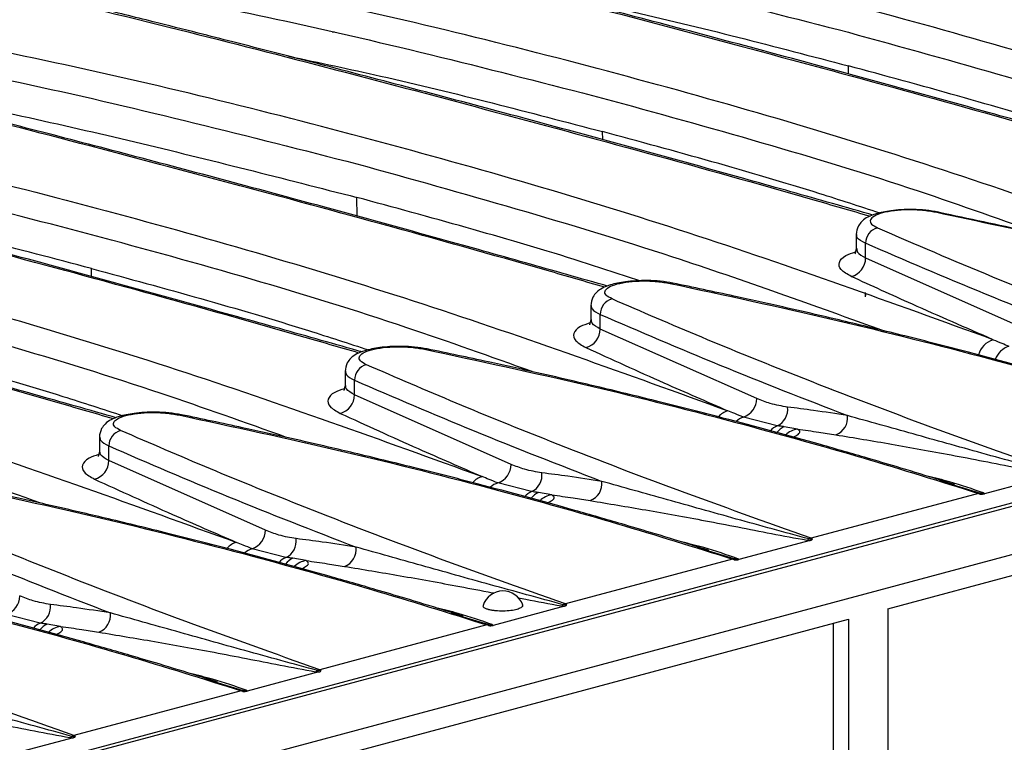
# Model space of a CAD drawing. Units: millimetres. Extents: x 76 to 2521, y 43 to 1644.
# Drawn here: x 622 to 693, y 1403 to 1455 of the extents above; entities that cross this region are included whole.
import ezdxf

# ---------------------------------------------------------------- set-up
doc = ezdxf.new("R2010")
doc.units = ezdxf.units.MM
doc.header["$LTSCALE"] = 6

msp = doc.modelspace()

# ---------------------------------------------------------------- linework, layer by layer
at = {"color": 7, "linetype": 'Continuous', "lineweight": 25}
for p, q in [((1067.592, 1519.951), (361.899, 1330.889)), ((364.255, 1328.071), (1069.947, 1517.134)), ((644.789, 1453.718), (644.926, 1453.773)), ((681.753, 1450.732), (681.746, 1451.306)), ((664.146, 1446.015), (664.139, 1446.589)), ((646.549, 1440.532), (646.532, 1441.872)), ((682.306, 1439.241), (682.306, 1438.12)), ((682.985, 1437.53), (682.985, 1438.582)), ((682.985, 1437.53), (694.204, 1432.544)), ((627.518, 1436.201), (627.511, 1436.776)), ((682.95, 1435.064), (682.95, 1434.751)), ((682.95, 1434.888), (683.014, 1434.883)), ((663.285, 1434.144), (663.285, 1433.026)), ((663.964, 1432.434), (663.964, 1433.486)), ((675.183, 1427.448), (663.964, 1432.434)), ((645.678, 1429.427), (645.678, 1428.309)), ((646.357, 1427.717), (646.357, 1428.769)), ((657.576, 1422.731), (646.357, 1427.717)), ((676.653, 1425.493), (674.228, 1426.118)), ((678.098, 1425.266), (677.154, 1425.436)), ((360.012, 1330.641), (712.151, 1424.983)), ((628.071, 1424.71), (628.071, 1423.592)), ((628.75, 1423), (628.75, 1424.052)), ((639.969, 1418.014), (628.75, 1423)), ((696.619, 1421.998), (691.495, 1420.625)), ((659.046, 1420.776), (656.621, 1421.401)), ((684.574, 1412.384), (718.515, 1421.477)), ((688.26, 1421.576), (691.207, 1420.675)), ((660.491, 1420.549), (659.547, 1420.719)), ((691.063, 1420.655), (679.074, 1417.443)), ((679.013, 1417.281), (673.888, 1415.908)), ((641.439, 1416.059), (639.014, 1416.684)), ((670.869, 1416.792), (673.6, 1415.958)), ((642.885, 1415.832), (641.94, 1416.002)), ((673.456, 1415.938), (661.467, 1412.726)), ((623.832, 1411.342), (621.407, 1411.967)), ((653.262, 1412.075), (655.993, 1411.241)), ((661.406, 1412.564), (656.281, 1411.191)), ((684.574, 1412.384), (684.574, 1259.344)), ((625.278, 1411.115), (624.333, 1411.285)), ((639.319, 1400.26), (681.746, 1411.626)), ((680.685, 1392.641), (680.685, 1411.342)), ((681.746, 1411.626), (681.746, 1258.586)), ((655.849, 1411.221), (643.86, 1408.009)), ((643.799, 1407.847), (638.674, 1406.474)), ((635.655, 1407.358), (638.386, 1406.524)), ((638.242, 1406.504), (626.253, 1403.292)), ((626.192, 1403.129), (621.067, 1401.757))]:
    msp.add_line(p, q, dxfattribs=at)
at = {"color": 7, "linetype": 'Continuous', "lineweight": 25, "flags": 128}
for points in [[(668.975, 1435.71), (669.083, 1435.735), (669.167, 1435.729)], [(651.368, 1430.993), (651.476, 1431.018), (651.56, 1431.012)], [(633.761, 1426.275), (633.869, 1426.301), (633.953, 1426.295)]]:
    msp.add_lwpolyline(points, dxfattribs=at)
at = {"color": 7, "linetype": 'Continuous', "lineweight": 25}
for centre, radius, start, end in [((688.12, 1440.532), 0.3, 57.86486, 114.35884), ((684.119, 1438.593), 1.134, 104.61868, 180.55981), ((681.617, 1437.529), 1.368, 284.43518, 0.04142), ((665.098, 1433.497), 1.134, 104.61868, 180.55981), ((662.596, 1432.433), 1.368, 284.43518, 0.04142), ((692.635, 1430.11), 1.638, 107.91302, 163.25786), ((693.809, 1429.672), 1.641, 109.97206, 159.19131), ((647.491, 1428.78), 1.134, 104.61868, 180.55981), ((644.989, 1427.716), 1.368, 284.43518, 0.04142), ((673.764, 1427.459), 1.419, 289.10103, 359.55473), ((676.102, 1426.667), 1.297, 295.15218, 7.75549), ((673.47, 1425.255), 1.367, 105.27934, 138.93192), ((674.613, 1424.861), 1.315, 107.03003, 133.60174), ((680.404, 1426.063), 1.291, 290.1668, 7.43312), ((677.095, 1424.382), 1.197, 111.68436, 140.51853), ((677.628, 1424.3), 1.231, 112.62607, 144.47559), ((629.884, 1424.063), 1.134, 104.61868, 180.55981), ((678.317, 1423.782), 1.5, 98.37916, 135.23225), ((627.382, 1422.999), 1.368, 284.43518, 0.04142), ((656.157, 1422.742), 1.419, 289.10103, 359.55473), ((655.863, 1420.538), 1.367, 105.27934, 138.93192), ((658.495, 1421.95), 1.297, 295.15218, 7.75549), ((657.006, 1420.144), 1.315, 107.03003, 133.60174), ((662.797, 1421.346), 1.291, 290.1668, 7.43312), ((659.488, 1419.664), 1.197, 111.68436, 140.51853), ((660.021, 1419.583), 1.231, 112.62607, 144.47559), ((660.71, 1419.065), 1.5, 98.37916, 135.23225), ((691.203, 1420.171), 0.504, 89.5939, 106.08386), ((690.85, 1420.025), 0.665, 60.53246, 71.28559), ((691.275, 1421.554), 0.881, 265.54144, 279.73424), ((638.55, 1418.025), 1.419, 289.10103, 359.55473), ((638.256, 1415.82), 1.367, 105.27934, 138.93192), ((640.888, 1417.233), 1.297, 295.15218, 7.75549), ((678.56, 1417.815), 0.564, 293.66594, 310.05799), ((679.246, 1416.779), 0.686, 104.52681, 118.16586), ((678.861, 1416.813), 0.665, 60.53246, 71.28559), ((639.399, 1415.427), 1.315, 107.03003, 133.60174), ((645.19, 1416.629), 1.291, 290.1668, 7.43312), ((641.881, 1414.947), 1.197, 111.68436, 140.51853), ((642.414, 1414.865), 1.231, 112.62607, 144.47559), ((643.103, 1414.348), 1.5, 98.37916, 135.23225), ((673.596, 1415.454), 0.504, 89.5939, 106.08386), ((673.243, 1415.308), 0.665, 60.53246, 71.28559), ((673.668, 1416.836), 0.881, 265.54144, 279.73424), ((656.997, 1412.157), 1.5, 19.44873, 162.28909), ((620.943, 1413.308), 1.419, 289.10103, 359.55473), ((623.281, 1412.516), 1.297, 295.15218, 7.75549), ((660.953, 1413.098), 0.564, 293.66594, 310.05799), ((661.639, 1412.062), 0.686, 104.52681, 118.16586), ((661.254, 1412.096), 0.665, 60.53246, 71.28559), ((627.583, 1411.912), 1.291, 290.1668, 7.43312), ((624.274, 1410.23), 1.197, 111.68436, 140.51853), ((624.807, 1410.148), 1.231, 112.62607, 144.47559), ((655.989, 1410.737), 0.504, 89.5939, 106.08386), ((656.061, 1412.119), 0.881, 265.54144, 279.73424), ((625.496, 1409.631), 1.5, 98.37916, 135.23225), ((655.636, 1410.591), 0.665, 60.53246, 71.28559), ((643.346, 1408.381), 0.564, 293.66594, 310.05799), ((644.032, 1407.345), 0.686, 104.52681, 118.16586), ((643.647, 1407.379), 0.665, 60.53246, 71.28559), ((638.382, 1406.02), 0.504, 89.5939, 106.08386), ((638.029, 1405.874), 0.665, 60.53246, 71.28559), ((638.454, 1407.402), 0.881, 265.54144, 279.73424), ((625.739, 1403.664), 0.564, 293.66594, 310.05799), ((626.425, 1402.628), 0.686, 104.52681, 118.16586), ((626.04, 1402.662), 0.665, 60.53246, 71.28559)]:
    msp.add_arc(centre, radius, start, end, dxfattribs=at)
for points, knots in [([(762.559, 1450.538), (755.331, 1453.162), (740.881, 1458.408), (718.134, 1465.02), (694.709, 1470.778), (678.456, 1473.758), (670.326, 1475.248)], [0, 0, 0, 0, 0.250096, 0.499984, 0.749891, 1, 1, 1, 1]), ([(744.952, 1445.821), (737.724, 1448.445), (723.274, 1453.691), (700.527, 1460.303), (677.102, 1466.061), (660.849, 1469.04), (652.719, 1470.531)], [0, 0, 0, 0, 0.250096, 0.499984, 0.749891, 1, 1, 1, 1]), ([(718.726, 1450.042), (718.626, 1450.071), (717.527, 1450.385), (715.442, 1450.977), (712.454, 1451.821), (707.651, 1453.168), (701.058, 1454.995), (693.173, 1457.137), (685.815, 1459.098), (679.178, 1460.835), (674.052, 1462.153), (670.109, 1463.155), (666.869, 1463.971), (662.88, 1464.964), (659.241, 1465.862), (656.952, 1466.414), (656.224, 1466.589)], [0, 0, 0, 0, 0.004567, 0.050325, 0.096006, 0.142415, 0.272887, 0.403861, 0.514992, 0.624473, 0.724373, 0.765031, 0.818211, 0.884277, 0.963214, 1, 1, 1, 1]), ([(656.224, 1466.447), (660.212, 1465.488), (671.437, 1462.789), (690.877, 1457.667), (707.684, 1453.116), (717.147, 1450.362), (718.523, 1449.961)], [0, 0, 0, 0, 0.202527, 0.570006, 0.937465, 1, 1, 1, 1]), ([(727.345, 1441.103), (720.117, 1443.728), (705.667, 1448.974), (682.92, 1455.586), (659.495, 1461.344), (643.242, 1464.323), (635.112, 1465.814)], [0, 0, 0, 0, 0.250096, 0.499984, 0.749891, 1, 1, 1, 1]), ([(638.347, 1463.247), (645.063, 1462.021), (659.88, 1459.315), (674.016, 1455.694), (681.746, 1453.715)], [0, 0, 0, 0, 0.453219, 1, 1, 1, 1]), ([(701.119, 1445.325), (701.019, 1445.354), (699.92, 1445.668), (697.835, 1446.26), (694.847, 1447.104), (690.044, 1448.451), (683.451, 1450.278), (675.566, 1452.42), (668.208, 1454.381), (661.571, 1456.118), (656.445, 1457.436), (652.502, 1458.438), (649.262, 1459.254), (645.273, 1460.247), (641.634, 1461.145), (639.345, 1461.697), (638.617, 1461.872)], [0, 0, 0, 0, 0.004567, 0.050325, 0.096006, 0.142415, 0.272887, 0.403861, 0.514992, 0.624473, 0.724373, 0.765031, 0.818211, 0.884277, 0.963214, 1, 1, 1, 1]), ([(638.617, 1461.73), (642.605, 1460.771), (653.83, 1458.072), (673.27, 1452.95), (690.077, 1448.399), (699.54, 1445.645), (700.916, 1445.244)], [0, 0, 0, 0, 0.202527, 0.570006, 0.937465, 1, 1, 1, 1]), ([(709.738, 1436.386), (702.51, 1439.011), (688.06, 1444.257), (665.313, 1450.869), (641.888, 1456.627), (625.635, 1459.606), (617.505, 1461.096)], [0, 0, 0, 0, 0.250096, 0.499984, 0.749891, 1, 1, 1, 1]), ([(620.74, 1458.53), (627.456, 1457.304), (642.273, 1454.598), (656.409, 1450.977), (664.139, 1448.998)], [0, 0, 0, 0, 0.453219, 1, 1, 1, 1]), ([(683.512, 1440.608), (683.412, 1440.636), (682.313, 1440.951), (680.228, 1441.543), (677.24, 1442.387), (672.437, 1443.734), (665.844, 1445.561), (657.959, 1447.703), (650.601, 1449.664), (643.964, 1451.401), (638.838, 1452.719), (634.895, 1453.721), (631.655, 1454.537), (627.666, 1455.53), (624.027, 1456.428), (621.738, 1456.98), (621.01, 1457.155)], [0, 0, 0, 0, 0.004567, 0.050325, 0.096006, 0.142415, 0.272887, 0.403861, 0.514992, 0.624473, 0.724373, 0.765031, 0.818211, 0.884277, 0.963214, 1, 1, 1, 1]), ([(621.01, 1457.013), (624.998, 1456.054), (636.223, 1453.355), (655.663, 1448.233), (672.47, 1443.682), (681.933, 1440.928), (683.309, 1440.527)], [0, 0, 0, 0, 0.202527, 0.570006, 0.937465, 1, 1, 1, 1]), ([(659.236, 1456.714), (661.438, 1456.249), (669.084, 1454.633), (676.48, 1452.69), (681.746, 1451.306)], [0, 0, 0, 0, 0.288011, 1, 1, 1, 1]), ([(692.131, 1431.669), (684.903, 1434.294), (670.453, 1439.54), (647.706, 1446.152), (624.281, 1451.91), (608.028, 1454.889), (599.898, 1456.379)], [0, 0, 0, 0, 0.250096, 0.499984, 0.749891, 1, 1, 1, 1]), ([(599.3, 1454.554), (607.307, 1453.1), (623.423, 1450.174), (638.797, 1446.253), (646.532, 1444.28)], [0, 0, 0, 0, 0.496911, 1, 1, 1, 1]), ([(681.746, 1453.715), (689.378, 1451.61), (700.223, 1448.62), (710.48, 1444.935), (713.519, 1443.843)], [0, 0, 0, 0, 0.703718, 1, 1, 1, 1]), ([(664.491, 1435.512), (664.391, 1435.54), (663.292, 1435.855), (661.206, 1436.447), (658.219, 1437.291), (653.416, 1438.638), (646.823, 1440.465), (638.938, 1442.607), (631.58, 1444.568), (624.942, 1446.305), (619.817, 1447.623), (615.874, 1448.625), (612.634, 1449.441), (608.645, 1450.434), (605.005, 1451.332), (602.716, 1451.884), (601.989, 1452.059)], [0, 0, 0, 0, 0.004567, 0.050325, 0.096006, 0.142415, 0.272887, 0.403861, 0.514992, 0.624473, 0.724373, 0.765031, 0.818211, 0.884277, 0.963214, 1, 1, 1, 1]), ([(664.288, 1435.431), (662.912, 1435.832), (653.45, 1438.585), (636.643, 1443.136), (617.203, 1448.259), (605.978, 1450.958), (601.989, 1451.917)], [0, 0, 0, 0, 0.062519, 0.429966, 0.797457, 1, 1, 1, 1]), ([(641.629, 1451.997), (643.831, 1451.532), (651.477, 1449.916), (658.873, 1447.973), (664.139, 1446.589)], [0, 0, 0, 0, 0.288011, 1, 1, 1, 1]), ([(580.877, 1451.283), (589.007, 1449.793), (605.261, 1446.814), (628.686, 1441.055), (651.433, 1434.444), (665.882, 1429.197), (673.11, 1426.573)], [0, 0, 0, 0, 0.250118, 0.500036, 0.749913, 1, 1, 1, 1]), ([(701.6, 1445.467), (700.171, 1445.935), (693.698, 1448.056), (686.98, 1449.883), (681.746, 1451.306)], [0, 0, 0, 0, 0.220753, 1, 1, 1, 1]), ([(608.873, 1450.376), (610.69, 1450.049), (618.064, 1448.72), (630.665, 1445.938), (641.244, 1443.227), (646.532, 1441.872)], [0, 0, 0, 0, 0.140564, 0.570487, 1, 1, 1, 1]), ([(659.09, 1429.381), (656.114, 1430.447), (645.915, 1434.1), (627.599, 1439.294), (605.63, 1444.762), (590.823, 1447.484), (584.112, 1448.717)], [0, 0, 0, 0, 0.127133, 0.43566, 0.744226, 1, 1, 1, 1]), ([(664.139, 1448.998), (671.771, 1446.893), (682.616, 1443.903), (692.873, 1440.218), (695.912, 1439.126)], [0, 0, 0, 0, 0.703718, 1, 1, 1, 1]), ([(646.884, 1430.795), (646.784, 1430.823), (645.685, 1431.138), (643.6, 1431.729), (640.612, 1432.574), (635.809, 1433.921), (629.216, 1435.748), (621.331, 1437.89), (613.973, 1439.851), (607.335, 1441.588), (602.21, 1442.906), (598.267, 1443.908), (595.027, 1444.724), (591.038, 1445.717), (587.399, 1446.614), (585.11, 1447.167), (584.382, 1447.342)], [0, 0, 0, 0, 0.004567, 0.050325, 0.096006, 0.142415, 0.272887, 0.403861, 0.514992, 0.624473, 0.724373, 0.765031, 0.818211, 0.884277, 0.963214, 1, 1, 1, 1]), ([(563.27, 1446.566), (571.4, 1445.076), (587.654, 1442.097), (611.079, 1436.338), (633.826, 1429.727), (648.275, 1424.48), (655.503, 1421.856)], [0, 0, 0, 0, 0.250118, 0.500036, 0.749913, 1, 1, 1, 1]), ([(646.675, 1430.716), (645.301, 1431.116), (635.841, 1433.869), (619.036, 1438.419), (599.596, 1443.541), (588.371, 1446.241), (584.382, 1447.2)], [0, 0, 0, 0, 0.06244, 0.429917, 0.797439, 1, 1, 1, 1]), ([(683.993, 1440.749), (682.564, 1441.218), (676.091, 1443.339), (669.374, 1445.166), (664.139, 1446.589)], [0, 0, 0, 0, 0.220753, 1, 1, 1, 1]), ([(641.483, 1424.664), (638.507, 1425.73), (628.308, 1429.383), (609.992, 1434.577), (588.023, 1440.045), (573.216, 1442.767), (566.505, 1444)], [0, 0, 0, 0, 0.1271331, 0.4356598, 0.744226, 1, 1, 1, 1]), ([(646.532, 1444.28), (654.148, 1442.157), (667.075, 1438.554), (679.3, 1434.12), (684.322, 1432.299)], [0, 0, 0, 0, 0.589155, 1, 1, 1, 1]), ([(629.277, 1426.078), (629.177, 1426.106), (628.078, 1426.421), (625.993, 1427.012), (623.005, 1427.857), (618.202, 1429.204), (611.609, 1431.031), (603.724, 1433.172), (596.366, 1435.134), (589.728, 1436.871), (584.603, 1438.189), (580.66, 1439.191), (577.42, 1440.007), (573.431, 1441), (569.792, 1441.897), (567.503, 1442.449), (566.775, 1442.625)], [0, 0, 0, 0, 0.004567, 0.050325, 0.096006, 0.142415, 0.272887, 0.403861, 0.514992, 0.624473, 0.724373, 0.765031, 0.818211, 0.884277, 0.963214, 1, 1, 1, 1]), ([(629.074, 1425.997), (627.698, 1426.397), (618.236, 1429.151), (601.429, 1433.702), (581.989, 1438.824), (570.764, 1441.524), (566.775, 1442.483)], [0, 0, 0, 0, 0.062519, 0.429966, 0.797457, 1, 1, 1, 1]), ([(545.663, 1441.849), (553.793, 1440.359), (570.047, 1437.38), (593.472, 1431.621), (616.219, 1425.01), (630.668, 1419.763), (637.896, 1417.139)], [0, 0, 0, 0, 0.250118, 0.500036, 0.749913, 1, 1, 1, 1]), ([(627.511, 1436.776), (622.245, 1438.16), (614.849, 1440.103), (607.203, 1441.719), (605.001, 1442.184)], [0, 0, 0, 0, 0.711989, 1, 1, 1, 1]), ([(666.802, 1435.898), (665.235, 1436.412), (658.625, 1438.58), (651.766, 1440.447), (646.532, 1441.872)], [0, 0, 0, 0, 0.237055, 1, 1, 1, 1]), ([(688.188, 1440.825), (687.898, 1440.875), (687.34, 1440.97), (686.406, 1441.017), (685.551, 1440.998), (684.623, 1440.909), (683.779, 1440.736), (683.142, 1440.479), (682.776, 1440.248), (682.378, 1439.755), (682.334, 1439.422), (682.306, 1439.215)], [0, 0, 0, 0, 0.127764, 0.245731, 0.353479, 0.450667, 0.611619, 0.727404, 0.828991, 0.893986, 1, 1, 1, 1]), ([(687.996, 1440.806), (687.691, 1440.857), (687.081, 1440.96), (686.025, 1440.994), (685.017, 1440.933), (684.159, 1440.775), (683.555, 1440.541), (683.281, 1440.259), (683.343, 1439.959), (683.67, 1439.78), (683.833, 1439.69)], [0, 0, 0, 0, 0.125, 0.249996, 0.374989, 0.499979, 0.624968, 0.749954, 0.87494, 1, 1, 1, 1]), ([(727.691, 1430.468), (724.203, 1431.553), (717.232, 1433.722), (706.982, 1436.46), (697.246, 1438.828), (691.081, 1440.146), (687.996, 1440.806)], [0, 0, 0, 0, 0.280214, 0.559918, 0.779758, 1, 1, 1, 1]), ([(724.273, 1431.613), (724.18, 1431.642), (722.905, 1432.044), (720.567, 1432.738), (717.444, 1433.649), (714.815, 1434.388), (712.637, 1434.985), (710.417, 1435.581), (707.706, 1436.291), (704.106, 1437.202), (699.648, 1438.28), (694.303, 1439.51), (690.381, 1440.341), (688.279, 1440.786)], [0, 0, 0, 0, 0.008338, 0.114312, 0.204942, 0.280276, 0.34034, 0.390639, 0.468268, 0.567958, 0.689745, 0.833711, 1, 1, 1, 1]), ([(683.833, 1439.69), (686.542, 1438.522), (691.954, 1436.188), (700.147, 1432.949), (708.051, 1429.971), (713.15, 1428.162), (715.702, 1427.256)], [0, 0, 0, 0, 0.280215, 0.559918, 0.779758, 1, 1, 1, 1]), ([(623.876, 1419.946), (620.9, 1421.013), (610.701, 1424.666), (592.385, 1429.86), (570.416, 1435.328), (555.609, 1438.05), (548.898, 1439.283)], [0, 0, 0, 0, 0.127133, 0.43566, 0.744226, 1, 1, 1, 1]), ([(682.985, 1438.582), (682.727, 1438.714), (682.326, 1438.918), (682.357, 1439.143), (682.368, 1439.223)], [0, 0, 0, 0, 0.644931, 1, 1, 1, 1]), ([(682.306, 1438.218), (682.28, 1438.081), (682.242, 1437.886), (682.22, 1437.848), (682.214, 1437.837)], [0, 0, 0, 0, 0.700243, 1, 1, 1, 1]), ([(682.35, 1438.218), (682.35, 1438.128), (682.35, 1437.891), (682.742, 1437.668), (682.985, 1437.53)], [0, 0, 0, 0, 0.3778324, 1, 1, 1, 1]), ([(700.705, 1431.326), (697.611, 1432.531), (691.411, 1434.943), (685.797, 1437.368), (682.985, 1438.582)], [0, 0, 0, 0, 0.499105, 1, 1, 1, 1]), ([(681.958, 1436.204), (681.675, 1436.365), (681.108, 1436.689), (681.017, 1437.221), (681.389, 1437.674), (682.007, 1437.886), (682.253, 1437.97)], [0, 0, 0, 0, 0.27332, 0.546481, 0.819649, 1, 1, 1, 1]), ([(627.511, 1436.776), (632.745, 1435.353), (639.463, 1433.526), (645.936, 1431.405), (647.365, 1430.936)], [0, 0, 0, 0, 0.779245, 1, 1, 1, 1]), ([(692.131, 1431.669), (690.177, 1432.52), (686.687, 1434.039), (683.403, 1435.542), (681.958, 1436.204)], [0, 0, 0, 0, 0.559965, 1, 1, 1, 1]), ([(669.167, 1435.729), (668.876, 1435.779), (668.318, 1435.874), (667.383, 1435.921), (666.529, 1435.902), (665.601, 1435.813), (664.758, 1435.64), (664.12, 1435.383), (663.754, 1435.152), (663.356, 1434.658), (663.312, 1434.325), (663.285, 1434.119)], [0, 0, 0, 0, 0.127896, 0.245881, 0.353659, 0.450595, 0.611539, 0.727358, 0.829174, 0.893982, 1, 1, 1, 1]), ([(664.812, 1434.594), (664.648, 1434.684), (664.322, 1434.862), (664.26, 1435.163), (664.534, 1435.445), (665.138, 1435.679), (665.996, 1435.837), (667.003, 1435.898), (668.059, 1435.864), (668.669, 1435.761), (668.975, 1435.71)], [0, 0, 0, 0, 0.125, 0.249996, 0.374989, 0.499979, 0.624968, 0.749954, 0.87494, 1, 1, 1, 1]), ([(668.975, 1435.71), (672.892, 1434.865), (680.72, 1433.179), (691.14, 1430.536), (700.472, 1427.94), (705.936, 1426.229), (708.67, 1425.372)], [0, 0, 0, 0, 0.280215, 0.559918, 0.779758, 1, 1, 1, 1]), ([(706.956, 1425.998), (706.479, 1426.149), (705.099, 1426.587), (703.014, 1427.218), (700.856, 1427.86), (699.047, 1428.386), (695.627, 1429.363), (691.229, 1430.56), (685.932, 1431.915), (682.366, 1432.784), (679.442, 1433.473), (676.783, 1434.083), (673.28, 1434.864), (670.631, 1435.421), (669.167, 1435.729)], [0, 0, 0, 0, 0.0407505, 0.1176949, 0.1747159, 0.2204314, 0.2670846, 0.4554221, 0.5754914, 0.6862509, 0.7335155, 0.8013943, 0.8901976, 1, 1, 1, 1]), ([(696.681, 1422.16), (693.444, 1423.313), (686.976, 1425.616), (678.573, 1428.849), (671.168, 1431.842), (666.932, 1433.676), (664.812, 1434.594)], [0, 0, 0, 0, 0.280214, 0.559918, 0.779758, 1, 1, 1, 1]), ([(663.326, 1434.126), (663.326, 1434.041), (663.324, 1433.816), (663.719, 1433.613), (663.964, 1433.486)], [0, 0, 0, 0, 0.377755, 1, 1, 1, 1]), ([(663.285, 1433.122), (663.259, 1432.985), (663.22, 1432.789), (663.199, 1432.752), (663.192, 1432.741)], [0, 0, 0, 0, 0.700844, 1, 1, 1, 1]), ([(663.964, 1432.434), (663.72, 1432.572), (663.329, 1432.795), (663.329, 1433.032), (663.328, 1433.122)], [0, 0, 0, 0, 0.622593, 1, 1, 1, 1]), ([(663.964, 1433.486), (666.776, 1432.272), (672.39, 1429.847), (678.589, 1427.435), (681.684, 1426.23)], [0, 0, 0, 0, 0.500897, 1, 1, 1, 1]), ([(663.232, 1432.874), (662.986, 1432.79), (662.367, 1432.578), (661.996, 1432.125), (662.087, 1431.593), (662.654, 1431.269), (662.937, 1431.108)], [0, 0, 0, 0, 0.180402, 0.453597, 0.726795, 1, 1, 1, 1]), ([(609.904, 1432.059), (615.138, 1430.636), (621.856, 1428.809), (628.329, 1426.688), (629.758, 1426.219)], [0, 0, 0, 0, 0.7792453, 1, 1, 1, 1]), ([(651.56, 1431.012), (651.269, 1431.062), (650.711, 1431.157), (649.776, 1431.204), (648.922, 1431.185), (647.994, 1431.096), (647.151, 1430.923), (646.513, 1430.666), (646.148, 1430.435), (645.749, 1429.941), (645.705, 1429.608), (645.678, 1429.401)], [0, 0, 0, 0, 0.127896, 0.245881, 0.353659, 0.450595, 0.611539, 0.727358, 0.829174, 0.893982, 1, 1, 1, 1]), ([(647.205, 1429.877), (647.042, 1429.967), (646.715, 1430.145), (646.653, 1430.446), (646.927, 1430.728), (647.531, 1430.961), (648.389, 1431.119), (649.396, 1431.181), (650.453, 1431.147), (651.063, 1431.044), (651.368, 1430.993)], [0, 0, 0, 0, 0.125, 0.249996, 0.374989, 0.499979, 0.624968, 0.749954, 0.87494, 1, 1, 1, 1]), ([(651.368, 1430.993), (655.285, 1430.148), (663.114, 1428.462), (673.533, 1425.819), (682.865, 1423.223), (688.329, 1421.512), (691.063, 1420.655)], [0, 0, 0, 0, 0.280215, 0.559918, 0.779758, 1, 1, 1, 1]), ([(689.349, 1421.281), (688.872, 1421.432), (687.492, 1421.869), (685.407, 1422.501), (683.249, 1423.143), (681.44, 1423.669), (678.02, 1424.645), (673.622, 1425.843), (668.325, 1427.198), (664.759, 1428.066), (661.835, 1428.756), (659.176, 1429.366), (655.673, 1430.146), (653.024, 1430.704), (651.56, 1431.012)], [0, 0, 0, 0, 0.040751, 0.117695, 0.174716, 0.220431, 0.267085, 0.455422, 0.575491, 0.686251, 0.733516, 0.801394, 0.890198, 1, 1, 1, 1]), ([(662.937, 1431.108), (664.781, 1430.266), (668.073, 1428.762), (671.571, 1427.242), (673.11, 1426.573)], [0, 0, 0, 0, 0.560009, 1, 1, 1, 1]), ([(692.131, 1431.669), (692.339, 1431.584), (692.712, 1431.433), (693.085, 1431.281), (693.249, 1431.214)], [0, 0, 0, 0, 0.56, 1, 1, 1, 1]), ([(679.074, 1417.443), (675.837, 1418.596), (669.369, 1420.899), (660.966, 1424.132), (653.561, 1427.125), (649.325, 1428.959), (647.205, 1429.877)], [0, 0, 0, 0, 0.2802144, 0.5599178, 0.7797578, 1, 1, 1, 1]), ([(645.719, 1429.409), (645.719, 1429.324), (645.717, 1429.099), (646.112, 1428.896), (646.357, 1428.769)], [0, 0, 0, 0, 0.3777552, 1, 1, 1, 1]), ([(645.678, 1428.405), (645.652, 1428.268), (645.613, 1428.072), (645.592, 1428.035), (645.585, 1428.023)], [0, 0, 0, 0, 0.700844, 1, 1, 1, 1]), ([(646.357, 1427.717), (646.113, 1427.855), (645.722, 1428.078), (645.722, 1428.315), (645.722, 1428.405)], [0, 0, 0, 0, 0.622593, 1, 1, 1, 1]), ([(646.357, 1428.769), (649.169, 1427.555), (654.783, 1425.13), (660.982, 1422.718), (664.077, 1421.513)], [0, 0, 0, 0, 0.500897, 1, 1, 1, 1]), ([(645.625, 1428.157), (645.379, 1428.072), (644.76, 1427.861), (644.389, 1427.408), (644.48, 1426.876), (645.047, 1426.552), (645.33, 1426.391)], [0, 0, 0, 0, 0.180402, 0.453597, 0.726795, 1, 1, 1, 1]), ([(680.545, 1428.11), (680.544, 1428.112), (680.536, 1428.125), (680.557, 1428.12), (680.573, 1428.115)], [0, 0, 0, 0, 0.174014, 1, 1, 1, 1]), ([(677.387, 1426.842), (676.974, 1426.91), (676.237, 1427.032), (675.505, 1427.321), (675.183, 1427.448)], [0, 0, 0, 0, 0.5598655, 1, 1, 1, 1]), ([(681.684, 1426.23), (680.872, 1426.358), (679.423, 1426.584), (678.009, 1426.763), (677.387, 1426.842)], [0, 0, 0, 0, 0.5599943, 1, 1, 1, 1]), ([(633.953, 1426.295), (633.662, 1426.344), (633.104, 1426.44), (632.17, 1426.487), (631.315, 1426.468), (630.387, 1426.379), (629.544, 1426.206), (628.906, 1425.948), (628.541, 1425.718), (628.142, 1425.224), (628.098, 1424.891), (628.071, 1424.684)], [0, 0, 0, 0, 0.127896, 0.245881, 0.353659, 0.450595, 0.611539, 0.727358, 0.829174, 0.893982, 1, 1, 1, 1]), ([(629.598, 1425.16), (629.435, 1425.249), (629.108, 1425.428), (629.046, 1425.729), (629.32, 1426.011), (629.924, 1426.244), (630.782, 1426.402), (631.789, 1426.464), (632.846, 1426.43), (633.456, 1426.327), (633.761, 1426.275)], [0, 0, 0, 0, 0.125, 0.249996, 0.374989, 0.499979, 0.624968, 0.749954, 0.87494, 1, 1, 1, 1]), ([(633.761, 1426.275), (637.678, 1425.431), (645.507, 1423.745), (655.926, 1421.102), (665.258, 1418.506), (670.722, 1416.795), (673.456, 1415.938)], [0, 0, 0, 0, 0.280215, 0.559918, 0.779758, 1, 1, 1, 1]), ([(671.742, 1416.563), (671.265, 1416.715), (669.885, 1417.152), (667.8, 1417.784), (665.642, 1418.425), (663.833, 1418.951), (660.413, 1419.928), (656.015, 1421.126), (650.718, 1422.481), (647.152, 1423.349), (644.228, 1424.038), (641.569, 1424.649), (638.066, 1425.429), (635.417, 1425.987), (633.953, 1426.295)], [0, 0, 0, 0, 0.040751, 0.117695, 0.174716, 0.220431, 0.267085, 0.455422, 0.575491, 0.686251, 0.733516, 0.801394, 0.890198, 1, 1, 1, 1]), ([(645.33, 1426.391), (647.174, 1425.548), (650.466, 1424.045), (653.964, 1422.525), (655.503, 1421.856)], [0, 0, 0, 0, 0.560009, 1, 1, 1, 1]), ([(674.228, 1426.118), (674.019, 1426.203), (673.646, 1426.355), (673.274, 1426.507), (673.11, 1426.573)], [0, 0, 0, 0, 0.56, 1, 1, 1, 1]), ([(696.529, 1422.101), (694.775, 1422.581), (691.269, 1423.542), (686.337, 1424.928), (683.235, 1425.796), (681.684, 1426.23)], [0, 0, 0, 0, 0.333448, 0.66675, 1, 1, 1, 1]), ([(677.154, 1425.436), (677.06, 1425.447), (676.893, 1425.467), (676.726, 1425.485), (676.653, 1425.493)], [0, 0, 0, 0, 0.56, 1, 1, 1, 1]), ([(628.112, 1424.692), (628.112, 1424.607), (628.11, 1424.382), (628.505, 1424.179), (628.75, 1424.052)], [0, 0, 0, 0, 0.377755, 1, 1, 1, 1]), ([(661.467, 1412.726), (658.23, 1413.879), (651.762, 1416.181), (643.359, 1419.415), (635.954, 1422.408), (631.718, 1424.242), (629.598, 1425.16)], [0, 0, 0, 0, 0.280214, 0.559918, 0.779758, 1, 1, 1, 1]), ([(677.78, 1424.687), (677.916, 1424.753), (678.202, 1424.892), (678.316, 1425.096), (678.171, 1425.209), (678.098, 1425.266)], [0, 0, 0, 0, 0.3135975, 0.6566314, 1, 1, 1, 1]), ([(678.098, 1425.266), (678.608, 1425.194), (679.518, 1425.065), (680.442, 1424.917), (680.849, 1424.852)], [0, 0, 0, 0, 0.559976, 1, 1, 1, 1]), ([(680.849, 1424.852), (682.161, 1424.636), (684.783, 1424.203), (688.395, 1423.549), (691.435, 1422.968), (693.821, 1422.491), (695.536, 1422.174), (696.393, 1422.016)], [0, 0, 0, 0, 0.280018, 0.559526, 0.706143, 0.853081, 1, 1, 1, 1]), ([(628.75, 1424.052), (631.562, 1422.838), (637.176, 1420.413), (643.376, 1418), (646.47, 1416.796)], [0, 0, 0, 0, 0.500897, 1, 1, 1, 1]), ([(628.018, 1423.44), (627.772, 1423.355), (627.153, 1423.143), (626.782, 1422.691), (626.873, 1422.159), (627.44, 1421.835), (627.723, 1421.673)], [0, 0, 0, 0, 0.180402, 0.453597, 0.726795, 1, 1, 1, 1]), ([(628.071, 1423.688), (628.045, 1423.551), (628.007, 1423.355), (627.985, 1423.318), (627.978, 1423.306)], [0, 0, 0, 0, 0.700844, 1, 1, 1, 1]), ([(628.75, 1423), (628.507, 1423.138), (628.115, 1423.361), (628.115, 1423.598), (628.115, 1423.687)], [0, 0, 0, 0, 0.6225929, 1, 1, 1, 1]), ([(662.938, 1423.392), (662.937, 1423.395), (662.93, 1423.408), (662.95, 1423.403), (662.966, 1423.398)], [0, 0, 0, 0, 0.174014, 1, 1, 1, 1]), ([(659.78, 1422.125), (659.367, 1422.193), (658.63, 1422.315), (657.898, 1422.604), (657.576, 1422.731)], [0, 0, 0, 0, 0.559866, 1, 1, 1, 1]), ([(656.621, 1421.401), (656.412, 1421.486), (656.039, 1421.638), (655.667, 1421.789), (655.503, 1421.856)], [0, 0, 0, 0, 0.56, 1, 1, 1, 1]), ([(664.077, 1421.513), (663.265, 1421.64), (661.816, 1421.867), (660.402, 1422.046), (659.78, 1422.125)], [0, 0, 0, 0, 0.559994, 1, 1, 1, 1]), ([(691.424, 1420.685), (690.639, 1420.962), (689.377, 1421.408), (687.944, 1421.757), (687.403, 1421.889)], [0, 0, 0, 0, 0.622542, 1, 1, 1, 1]), ([(616.154, 1421.558), (620.071, 1420.714), (627.9, 1419.027), (638.319, 1416.385), (647.651, 1413.789), (653.115, 1412.078), (655.849, 1411.221)], [0, 0, 0, 0, 0.280215, 0.559918, 0.779758, 1, 1, 1, 1]), ([(654.135, 1411.846), (653.658, 1411.998), (652.278, 1412.435), (650.193, 1413.067), (648.035, 1413.708), (646.226, 1414.234), (642.806, 1415.211), (638.408, 1416.409), (633.111, 1417.763), (629.545, 1418.632), (626.621, 1419.321), (623.962, 1419.932), (620.459, 1420.712), (617.81, 1421.269), (616.346, 1421.578)], [0, 0, 0, 0, 0.040751, 0.117695, 0.174716, 0.220431, 0.267085, 0.455422, 0.575491, 0.686251, 0.733516, 0.801394, 0.890198, 1, 1, 1, 1]), ([(627.723, 1421.673), (629.567, 1420.831), (632.859, 1419.328), (636.357, 1417.808), (637.896, 1417.139)], [0, 0, 0, 0, 0.560009, 1, 1, 1, 1]), ([(678.922, 1417.384), (677.169, 1417.864), (673.662, 1418.825), (668.73, 1420.211), (665.628, 1421.079), (664.077, 1421.513)], [0, 0, 0, 0, 0.3334483, 0.6667504, 1, 1, 1, 1]), ([(643.86, 1408.009), (640.623, 1409.161), (634.155, 1411.464), (625.752, 1414.698), (618.347, 1417.691), (614.111, 1419.525), (611.991, 1420.443)], [0, 0, 0, 0, 0.2802144, 0.5599178, 0.7797578, 1, 1, 1, 1]), ([(659.547, 1420.719), (659.453, 1420.73), (659.286, 1420.749), (659.119, 1420.768), (659.046, 1420.776)], [0, 0, 0, 0, 0.56, 1, 1, 1, 1]), ([(660.173, 1419.969), (660.309, 1420.036), (660.595, 1420.175), (660.709, 1420.379), (660.564, 1420.492), (660.491, 1420.549)], [0, 0, 0, 0, 0.313597, 0.656631, 1, 1, 1, 1]), ([(660.491, 1420.549), (661.001, 1420.477), (661.911, 1420.348), (662.835, 1420.2), (663.242, 1420.135)], [0, 0, 0, 0, 0.559976, 1, 1, 1, 1]), ([(691.207, 1420.675), (691.218, 1420.669), (691.242, 1420.656), (691.24, 1420.635), (691.218, 1420.617), (691.191, 1420.609), (691.177, 1420.604)], [0, 0, 0, 0, 0.279626, 0.559724, 0.779529, 1, 1, 1, 1]), ([(691.177, 1420.604), (691.237, 1420.602), (691.356, 1420.596), (691.449, 1420.615), (691.495, 1420.625)], [0, 0, 0, 0, 0.501246, 1, 1, 1, 1]), ([(691.495, 1420.625), (691.49, 1420.637), (691.48, 1420.658), (691.441, 1420.677), (691.424, 1420.685)], [0, 0, 0, 0, 0.559469, 1, 1, 1, 1]), ([(663.242, 1420.135), (664.554, 1419.919), (667.176, 1419.486), (670.788, 1418.832), (673.829, 1418.251), (676.214, 1417.774), (677.929, 1417.457), (678.786, 1417.299)], [0, 0, 0, 0, 0.280018, 0.559526, 0.706143, 0.853081, 1, 1, 1, 1]), ([(611.143, 1419.335), (613.955, 1418.121), (619.569, 1415.696), (625.769, 1413.283), (628.863, 1412.079)], [0, 0, 0, 0, 0.500897, 1, 1, 1, 1]), ([(645.331, 1418.675), (645.33, 1418.678), (645.323, 1418.691), (645.343, 1418.686), (645.359, 1418.681)], [0, 0, 0, 0, 0.174014, 1, 1, 1, 1]), ([(642.173, 1417.408), (641.76, 1417.476), (641.023, 1417.597), (640.291, 1417.887), (639.969, 1418.014)], [0, 0, 0, 0, 0.559866, 1, 1, 1, 1]), ([(639.014, 1416.684), (638.805, 1416.769), (638.432, 1416.921), (638.06, 1417.072), (637.896, 1417.139)], [0, 0, 0, 0, 0.56, 1, 1, 1, 1]), ([(646.47, 1416.796), (645.658, 1416.923), (644.209, 1417.15), (642.795, 1417.329), (642.173, 1417.408)], [0, 0, 0, 0, 0.559994, 1, 1, 1, 1]), ([(673.817, 1415.968), (673.032, 1416.245), (671.77, 1416.691), (670.337, 1417.04), (669.797, 1417.172)], [0, 0, 0, 0, 0.622542, 1, 1, 1, 1]), ([(678.786, 1417.299), (678.826, 1417.294), (678.897, 1417.284), (678.977, 1417.282), (679.013, 1417.281)], [0, 0, 0, 0, 0.559504, 1, 1, 1, 1]), ([(679.188, 1417.392), (679.169, 1417.388), (679.132, 1417.38), (679.061, 1417.375), (678.987, 1417.376), (678.944, 1417.381), (678.922, 1417.384)], [0, 0, 0, 0, 0.250026, 0.499441, 0.749095, 1, 1, 1, 1]), ([(679.013, 1417.281), (679.054, 1417.295), (679.137, 1417.322), (679.171, 1417.369), (679.188, 1417.392)], [0, 0, 0, 0, 0.500135, 1, 1, 1, 1]), ([(598.547, 1416.841), (602.464, 1415.997), (610.293, 1414.31), (620.712, 1411.668), (630.044, 1409.072), (635.508, 1407.36), (638.242, 1406.504)], [0, 0, 0, 0, 0.280215, 0.559918, 0.779758, 1, 1, 1, 1]), ([(636.528, 1407.129), (636.051, 1407.281), (634.671, 1407.718), (632.587, 1408.35), (630.428, 1408.991), (628.619, 1409.517), (625.199, 1410.494), (620.801, 1411.692), (615.504, 1413.046), (611.938, 1413.915), (609.014, 1414.604), (606.355, 1415.215), (602.852, 1415.995), (600.203, 1416.552), (598.739, 1416.86)], [0, 0, 0, 0, 0.040751, 0.117695, 0.174716, 0.220431, 0.267085, 0.455422, 0.575491, 0.686251, 0.733516, 0.801394, 0.890198, 1, 1, 1, 1]), ([(661.315, 1412.667), (659.562, 1413.147), (656.055, 1414.108), (651.123, 1415.493), (648.021, 1416.362), (646.47, 1416.796)], [0, 0, 0, 0, 0.3334483, 0.6667504, 1, 1, 1, 1]), ([(626.253, 1403.292), (623.016, 1404.444), (616.548, 1406.747), (608.146, 1409.98), (600.74, 1412.973), (596.504, 1414.808), (594.384, 1415.726)], [0, 0, 0, 0, 0.280214, 0.559918, 0.779758, 1, 1, 1, 1]), ([(641.94, 1416.002), (641.846, 1416.013), (641.679, 1416.032), (641.513, 1416.051), (641.439, 1416.059)], [0, 0, 0, 0, 0.56, 1, 1, 1, 1]), ([(642.566, 1415.252), (642.702, 1415.319), (642.988, 1415.458), (643.102, 1415.662), (642.957, 1415.775), (642.885, 1415.832)], [0, 0, 0, 0, 0.313597, 0.656631, 1, 1, 1, 1]), ([(642.885, 1415.832), (643.394, 1415.76), (644.304, 1415.631), (645.228, 1415.483), (645.635, 1415.418)], [0, 0, 0, 0, 0.559976, 1, 1, 1, 1]), ([(673.6, 1415.958), (673.611, 1415.951), (673.635, 1415.939), (673.633, 1415.918), (673.611, 1415.9), (673.584, 1415.892), (673.57, 1415.887)], [0, 0, 0, 0, 0.279626, 0.559724, 0.779529, 1, 1, 1, 1]), ([(673.57, 1415.887), (673.63, 1415.884), (673.749, 1415.879), (673.842, 1415.898), (673.888, 1415.908)], [0, 0, 0, 0, 0.501246, 1, 1, 1, 1]), ([(673.888, 1415.908), (673.883, 1415.92), (673.873, 1415.941), (673.834, 1415.96), (673.817, 1415.968)], [0, 0, 0, 0, 0.559469, 1, 1, 1, 1]), ([(645.635, 1415.418), (646.946, 1415.202), (649.565, 1414.77), (653.194, 1414.112), (655.467, 1413.679), (656.31, 1413.513), (656.35, 1413.505)], [0, 0, 0, 0, 0.392402, 0.784088, 0.989548, 1, 1, 1, 1]), ([(624.566, 1412.691), (624.153, 1412.759), (623.417, 1412.88), (622.684, 1413.17), (622.362, 1413.297)], [0, 0, 0, 0, 0.559866, 1, 1, 1, 1]), ([(628.863, 1412.079), (628.051, 1412.206), (626.602, 1412.433), (625.188, 1412.612), (624.566, 1412.691)], [0, 0, 0, 0, 0.559994, 1, 1, 1, 1]), ([(658.001, 1412.354), (658.111, 1412.392), (658.335, 1412.468), (658.453, 1412.58), (658.402, 1412.638), (658.391, 1412.651)], [0, 0, 0, 0, 0.434017, 0.87721, 1, 1, 1, 1]), ([(658.088, 1413.165), (658.27, 1413.129), (659.252, 1412.936), (660.314, 1412.741), (661.179, 1412.582)], [0, 0, 0, 0, 0.185917, 1, 1, 1, 1]), ([(661.581, 1412.675), (661.562, 1412.671), (661.525, 1412.663), (661.454, 1412.658), (661.38, 1412.658), (661.337, 1412.664), (661.315, 1412.667)], [0, 0, 0, 0, 0.250026, 0.499441, 0.749095, 1, 1, 1, 1]), ([(661.406, 1412.564), (661.447, 1412.578), (661.53, 1412.605), (661.564, 1412.652), (661.581, 1412.675)], [0, 0, 0, 0, 0.500135, 1, 1, 1, 1]), ([(643.708, 1407.95), (641.955, 1408.43), (638.448, 1409.391), (633.517, 1410.776), (630.414, 1411.645), (628.863, 1412.079)], [0, 0, 0, 0, 0.333448, 0.66675, 1, 1, 1, 1]), ([(656.21, 1411.251), (655.425, 1411.528), (654.163, 1411.974), (652.73, 1412.323), (652.19, 1412.455)], [0, 0, 0, 0, 0.622542, 1, 1, 1, 1]), ([(655.575, 1412.611), (655.57, 1412.602), (655.542, 1412.545), (655.63, 1412.456), (655.807, 1412.381), (655.928, 1412.346), (656.035, 1412.319), (656.202, 1412.286), (656.543, 1412.244), (657.015, 1412.228), (657.574, 1412.262), (657.86, 1412.324), (658.001, 1412.354)], [0, 0, 0, 0, 0.033227, 0.193962, 0.306439, 0.338922, 0.355499, 0.440249, 0.523852, 0.686872, 0.84555, 1, 1, 1, 1]), ([(661.179, 1412.582), (661.219, 1412.576), (661.29, 1412.567), (661.37, 1412.565), (661.406, 1412.564)], [0, 0, 0, 0, 0.559504, 1, 1, 1, 1]), ([(624.333, 1411.285), (624.239, 1411.296), (624.072, 1411.315), (623.906, 1411.334), (623.832, 1411.342)], [0, 0, 0, 0, 0.56, 1, 1, 1, 1]), ([(655.993, 1411.241), (656.004, 1411.234), (656.028, 1411.221), (656.026, 1411.201), (656.004, 1411.183), (655.977, 1411.175), (655.963, 1411.17)], [0, 0, 0, 0, 0.279626, 0.559724, 0.779529, 1, 1, 1, 1]), ([(656.281, 1411.191), (656.276, 1411.203), (656.266, 1411.224), (656.227, 1411.243), (656.21, 1411.251)], [0, 0, 0, 0, 0.559469, 1, 1, 1, 1]), ([(624.959, 1410.535), (625.095, 1410.602), (625.381, 1410.74), (625.495, 1410.945), (625.35, 1411.058), (625.278, 1411.115)], [0, 0, 0, 0, 0.313597, 0.656631, 1, 1, 1, 1]), ([(625.278, 1411.115), (625.787, 1411.043), (626.697, 1410.914), (627.621, 1410.766), (628.028, 1410.701)], [0, 0, 0, 0, 0.559976, 1, 1, 1, 1]), ([(628.028, 1410.701), (629.34, 1410.484), (631.963, 1410.052), (635.574, 1409.398), (638.615, 1408.817), (641.001, 1408.339), (642.715, 1408.023), (643.572, 1407.865)], [0, 0, 0, 0, 0.280018, 0.559526, 0.706143, 0.853081, 1, 1, 1, 1]), ([(655.963, 1411.17), (656.023, 1411.167), (656.142, 1411.162), (656.235, 1411.181), (656.281, 1411.191)], [0, 0, 0, 0, 0.501246, 1, 1, 1, 1]), ([(638.603, 1406.534), (637.818, 1406.811), (636.556, 1407.257), (635.123, 1407.606), (634.583, 1407.738)], [0, 0, 0, 0, 0.622542, 1, 1, 1, 1]), ([(643.572, 1407.865), (643.612, 1407.859), (643.683, 1407.85), (643.763, 1407.847), (643.799, 1407.847)], [0, 0, 0, 0, 0.559504, 1, 1, 1, 1]), ([(643.974, 1407.958), (643.955, 1407.954), (643.918, 1407.946), (643.847, 1407.941), (643.773, 1407.941), (643.73, 1407.947), (643.708, 1407.95)], [0, 0, 0, 0, 0.250026, 0.499441, 0.749095, 1, 1, 1, 1]), ([(643.799, 1407.847), (643.84, 1407.86), (643.923, 1407.888), (643.957, 1407.935), (643.974, 1407.958)], [0, 0, 0, 0, 0.500135, 1, 1, 1, 1]), ([(626.101, 1403.233), (624.348, 1403.713), (620.841, 1404.674), (615.91, 1406.059), (612.807, 1406.928), (611.256, 1407.362)], [0, 0, 0, 0, 0.3334483, 0.6667504, 1, 1, 1, 1]), ([(638.386, 1406.524), (638.398, 1406.517), (638.421, 1406.504), (638.419, 1406.484), (638.397, 1406.466), (638.37, 1406.457), (638.356, 1406.453)], [0, 0, 0, 0, 0.279626, 0.559724, 0.779529, 1, 1, 1, 1]), ([(638.356, 1406.453), (638.416, 1406.45), (638.535, 1406.445), (638.628, 1406.464), (638.674, 1406.474)], [0, 0, 0, 0, 0.501246, 1, 1, 1, 1]), ([(638.674, 1406.474), (638.669, 1406.486), (638.659, 1406.507), (638.62, 1406.525), (638.603, 1406.534)], [0, 0, 0, 0, 0.559469, 1, 1, 1, 1]), ([(610.421, 1405.984), (611.733, 1405.767), (614.356, 1405.335), (617.967, 1404.68), (621.008, 1404.1), (623.394, 1403.622), (625.108, 1403.306), (625.965, 1403.148)], [0, 0, 0, 0, 0.280018, 0.559526, 0.706143, 0.853081, 1, 1, 1, 1]), ([(625.965, 1403.148), (626.005, 1403.142), (626.076, 1403.132), (626.156, 1403.13), (626.192, 1403.129)], [0, 0, 0, 0, 0.559504, 1, 1, 1, 1]), ([(626.367, 1403.241), (626.348, 1403.237), (626.311, 1403.229), (626.24, 1403.223), (626.166, 1403.224), (626.123, 1403.23), (626.101, 1403.233)], [0, 0, 0, 0, 0.250026, 0.499441, 0.749095, 1, 1, 1, 1]), ([(626.192, 1403.129), (626.233, 1403.143), (626.316, 1403.171), (626.35, 1403.218), (626.367, 1403.241)], [0, 0, 0, 0, 0.500135, 1, 1, 1, 1])]:
    msp.add_open_spline(points, degree=3, knots=knots, dxfattribs=at)

doc.saveas('drawing.dxf')
